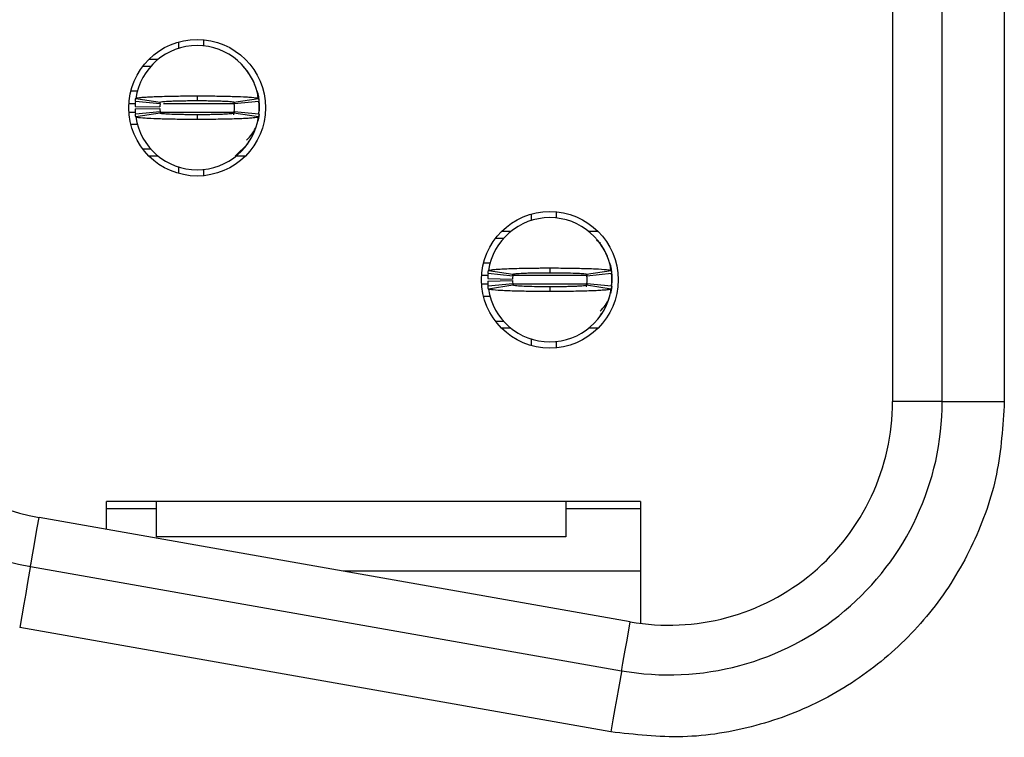
# Model space of a CAD drawing. Units: inches. Extents: x 0.1 to 16.9, y 0.1 to 10.9.
# Drawn here: x 5.3 to 5.6, y 5.7 to 5.9 of the extents above; entities that cross this region are included whole.
import ezdxf

# ---------------------------------------------------------------- set-up
doc = ezdxf.new("R2010")
doc.units = ezdxf.units.IN
doc.header["$MEASUREMENT"] = 0

msp = doc.modelspace()

# ---------------------------------------------------------------- linework, layer by layer
at = {"color": 7, "linetype": 'Continuous', "lineweight": 25}
for p, q in [((5.536371293522009, 7.799738212060458), (5.536371293522009, 5.759581513458066)), ((5.552119334932625, 5.759581513458066), (5.552119334932625, 7.799738212060458)), ((5.571804377529333, 7.799738212060458), (5.571804377529333, 5.759581513458066)), ((5.309993358659231, 5.873523770520723), (5.309993358659231, 5.871469287587619)), ((5.317867361031417, 5.874254748743067), (5.317867361031417, 5.872277704915379)), ((5.298725437160555, 5.865880765480036), (5.301285455920333, 5.865880765480036)), ((5.300630578485533, 5.86804554047237), (5.303580377742533, 5.86804554047237)), ((5.331924666973553, 5.864158332044401), (5.330589850726797, 5.865525249586986)), ((5.294907747929494, 5.858006616442878), (5.297016295238041, 5.858006616442878)), ((5.31589886043837, 5.856432021299402), (5.31589886043837, 5.854936038581122)), ((5.335326652673523, 5.855410059771855), (5.335134301562246, 5.856489513968575)), ((5.296217759462795, 5.853085713289571), (5.30409020351965, 5.8529273151194)), ((5.304147054529568, 5.853873010861308), (5.296312505034953, 5.854660308433047)), ((5.29643271531294, 5.855618910692525), (5.304219177029736, 5.85444793755304)), ((5.327575610547557, 5.854325912296019), (5.32766698282535, 5.853697012894452)), ((5.327578562180125, 5.85444793755304), (5.335365023896922, 5.855618910692525)), ((5.33548523417491, 5.854660308433047), (5.327650684680294, 5.853873010861308)), ((5.335583903035078, 5.85367589313843), (5.335583903035078, 5.851707062549195)), ((5.296217759462795, 5.852297242398054), (5.30409020351965, 5.852455640568225)), ((5.296312505034953, 5.850722647254578), (5.304147054529568, 5.851509944826316)), ((5.304219177029736, 5.850935018134585), (5.29643271531294, 5.8497640449951)), ((5.31589886043837, 5.850446917106503), (5.31589886043837, 5.848950934388223)), ((5.32766698282535, 5.851685942793172), (5.327439927114983, 5.850411717513132)), ((5.335365023896922, 5.8497640449951), (5.327578562180125, 5.850935018134585)), ((5.327650684680294, 5.851509944826316), (5.33548523417491, 5.850722647254578)), ((5.335512385527921, 5.85101480387956), (5.335583903035078, 5.851707062549195)), ((5.335583903035078, 5.852691477843813), (5.335583903035078, 5.851707062549195)), ((5.29707681287227, 5.847376339244747), (5.294907747929494, 5.847376339244747)), ((5.327917963259336, 5.837337415215254), (5.331924135313027, 5.841224623643224)), ((5.33190829549601, 5.841237530160793), (5.332439204362906, 5.842143333030215)), ((5.301285455920333, 5.839502190207589), (5.298725437160555, 5.839502190207589)), ((5.303580377742533, 5.837337415215254), (5.300630578485533, 5.837337415215254)), ((5.331167142391208, 5.837337415215254), (5.328217361467328, 5.837337415215254)), ((5.309993358659231, 5.833913668100006), (5.309993358659231, 5.831859185166902)), ((5.317867361031417, 5.833105250772245), (5.317867361031417, 5.831127033624779)), ((5.421804390341985, 5.818996080429252), (5.421804390341985, 5.816942770815927)), ((5.429678392714171, 5.819728231971375), (5.429678392714171, 5.817750014823909)), ((5.412441591835165, 5.8135178503809), (5.415391391092166, 5.8135178503809)), ((5.440028393150083, 5.8135178503809), (5.44297815574084, 5.8135178503809)), ((5.410536450510188, 5.811353075388565), (5.413096487603087, 5.811353075388565)), ((5.44373751363534, 5.809631815272708), (5.442552900653423, 5.810760548900149)), ((5.406718761279126, 5.803478926351406), (5.408827326920796, 5.803478926351406)), ((5.415958067879201, 5.799345320769838), (5.408123518384585, 5.800132618341576)), ((5.408243746995694, 5.801091220601054), (5.416030190379369, 5.799920247461569)), ((5.427709892121125, 5.801904331207931), (5.427709892121125, 5.80040834848965)), ((5.43938959386288, 5.799920247461569), (5.447176037246555, 5.801091220601054)), ((5.447296265857664, 5.800132618341576), (5.439461716363048, 5.799345320769838)), ((5.44691820022511, 5.80246987134143), (5.447131781091139, 5.801627427740077)), ((5.447139041007272, 5.80087532976171), (5.446945333245001, 5.801961823877104)), ((5.447264696222359, 5.800897622837512), (5.447394934717833, 5.799148203046959)), ((5.408028772812427, 5.7985580231981), (5.415901235202403, 5.798399625027929)), ((5.408028772812427, 5.797770725626362), (5.415901235202403, 5.797927950476754)), ((5.408123518384585, 5.796194957163107), (5.415958067879201, 5.796982254734845)), ((5.439477996174983, 5.797158252701701), (5.439250958797738, 5.795884027421661)), ((5.439387320555808, 5.799793528925433), (5.439477996174983, 5.799169322802982)), ((5.439461716363048, 5.796982254734845), (5.447296265857664, 5.796194957163107)), ((5.447323398877554, 5.796487113788089), (5.447394934717833, 5.797179372457724)), ((5.447394934717833, 5.799148203046959), (5.447394934717833, 5.797179372457724)), ((5.416030190379369, 5.796407328043114), (5.408243746995694, 5.795236354903628)), ((5.427709892121125, 5.795919227015032), (5.427709892121125, 5.794423244296752)), ((5.447176037246555, 5.795236354903628), (5.43938959386288, 5.796407328043114)), ((5.408887862888146, 5.792848649153276), (5.406718761279126, 5.792848649153276)), ((5.443719327178765, 5.786709840069323), (5.444250217712538, 5.787615642938744)), ((5.413096487603087, 5.784974500116117), (5.410536450510188, 5.784974500116117)), ((5.415391391092166, 5.782809725123783), (5.412441591835165, 5.782809725123783)), ((5.44297815574084, 5.782809725123783), (5.440028393150083, 5.782809725123783)), ((5.421804390341985, 5.779385978008535), (5.421804390341985, 5.777331495075431)), ((5.429678392714171, 5.778577560680774), (5.429678392714171, 5.776600516853087)), ((5.552119334932625, 5.759581513458066), (5.536371293522009, 5.759581513458066)), ((5.552119334932625, 5.759581513458066), (5.571804377529333, 5.759581513458066)), ((5.287158704113775, 5.719069128127265), (5.287158704113775, 5.727887799586553)), ((5.456450030112598, 5.727887799586553), (5.287158704113775, 5.727887799586553)), ((5.302906745524391, 5.72552590687134), (5.287158704113775, 5.72552590687134)), ((5.302906745524391, 5.727887799586553), (5.302906745524391, 5.716667342539564)), ((5.432827986329797, 5.727887799586553), (5.432827986329797, 5.716667342539564)), ((5.456450030112598, 5.72552590687134), (5.432827986329797, 5.72552590687134)), ((5.456450030112598, 5.727887799586553), (5.456450030112598, 5.689296138734046)), ((5.453199384331002, 5.689791279680803), (5.265797812543284, 5.722835484617994)), ((5.432827986329797, 5.716667342539564), (5.302906745524391, 5.716667342539564)), ((5.263063189133887, 5.707326543778602), (5.450464779254727, 5.674282338841411)), ((5.456450030112598, 5.705841120938334), (5.362178900807395, 5.705841120938334)), ((5.4470464954097, 5.654896749452059), (5.259644923621982, 5.687940954389251))]:
    msp.add_line(p, q, dxfattribs=at)
at = {"color": 8, "linetype": 'Continuous', "lineweight": 25}
for p, q in [((5.294289206741601, 5.854068955264409), (5.296456420039101, 5.854068955264409)), ((5.305209183926426, 5.854068955264409), (5.327690155890986, 5.854068955264409)), ((5.294289206741601, 5.851314000423216), (5.296435208617471, 5.851314000423216)), ((5.304225831952858, 5.851314000423216), (5.327690155890986, 5.851314000423216)), ((5.408073138966572, 5.799541265172938), (5.406100238424354, 5.799541265172938)), ((5.439501169240618, 5.799541265172938), (5.416158412231472, 5.799541265172938)), ((5.408213314013925, 5.796786310331744), (5.406100238424354, 5.796786310331744)), ((5.439501169240618, 5.796786310331744), (5.416073236548763, 5.796786310331744))]:
    msp.add_line(p, q, dxfattribs=at)
at = {"color": 7, "linetype": 'Continuous', "lineweight": 25, "flags": 128}
for points in [[(5.335107168542356, 5.856997561432901), (5.335356957323441, 5.85598029318447), (5.335583903035078, 5.85367589313843)], [(5.335523403733972, 5.850512623014129), (5.335356957323441, 5.849402662503154), (5.335107168542356, 5.848385394254724)], [(5.447333628759377, 5.795977893003984), (5.447167970673074, 5.794874972411684), (5.446918163558867, 5.793857704163253)], [(5.263063189133887, 5.707326543778602), (5.263111130246734, 5.70759875396734), (5.263253871931103, 5.708408344614879), (5.263488352555696, 5.709737715924535), (5.263809530512088, 5.711559881541389), (5.264210439214089, 5.713833775273175), (5.264682480427696, 5.716510117689173), (5.265215424271084, 5.719532589439988), (5.265797812543284, 5.722835484617994)], [(5.263063189133887, 5.707326543778602), (5.262997519892504, 5.706954601408645), (5.262803005472884, 5.705851680816345), (5.262487107455499, 5.704060021513746), (5.262062017366175, 5.701648849367812), (5.26154401501685, 5.698710856641088), (5.260953046843764, 5.695359855352141), (5.260311790918275, 5.691722564037107), (5.259644923621982, 5.687940954389251)], [(5.450464779254727, 5.674282338841411), (5.450512702034452, 5.674554549030148), (5.450655443718821, 5.675364139677688), (5.450889924343414, 5.676693510987344), (5.451211083966684, 5.678515676604198), (5.451612029334929, 5.680789570335984), (5.452084033882292, 5.683465912751981), (5.452617014391922, 5.686488384502796), (5.453199384331002, 5.689791279680803)], [(5.450464779254727, 5.674282338841411), (5.4503990733471, 5.673910396471453), (5.450204558927481, 5.672807475879154), (5.449888679243216, 5.671015816576555), (5.449463570820772, 5.668604644430621), (5.448945586804568, 5.665666651703897), (5.44835460029836, 5.66231565041495), (5.447713381039113, 5.658678359099916), (5.4470464954097, 5.654896749452059)]]:
    msp.add_lwpolyline(points, dxfattribs=at)
at = {"color": 7, "linetype": 'Continuous', "lineweight": 25}
for centre, radius in [((5.315898866140704, 5.852691433479187), 0.02165354330708613), ((5.427709889762752, 5.798163874424067), 0.02165354330708702)]:
    msp.add_circle(centre, radius, dxfattribs=at)
for centre, radius, start, end in [((5.315898866140704, 5.852691433479187), 0.01968503937007871, 90, 171.4478225624201), ((5.315898866140704, 5.852691433479187), 0.01968503937007871, 8.552177437579886, 90), ((5.315898866140704, 5.852691433479187), 0.01968503937007862, 174.2608295227342, 178.8540080016174), ((5.315898866140704, 5.852691433479187), 0.01181102362204725, 174.2608295227285, 178.8540080016096), ((5.315898866140704, 5.852691433479187), 0.01181102362204884, 354.2608295227293, 5.739170477262101), ((5.315898866140704, 5.852691433479187), 0.0196850393700797, 354.2608295227278, 5.739170477265276), ((5.315898866140704, 5.852691433479187), 0.01968503937007867, 181.1459919983912, 185.7391704772692), ((5.315898866140704, 5.852691433479187), 0.0118110236220472, 181.1459919983912, 185.7391704772638), ((5.315898866140704, 5.852691433479187), 0.01968503937007871, 188.5521774375807, 270.0000000000008), ((5.315898866140704, 5.852691433479187), 0.0196850393700805, 270.0000000000008, 351.447822562414), ((5.323772881888736, 5.851313480723281), 0.01181102362204742, 311.0512520086905, 337.9790160526236), ((5.427709889762752, 5.798163874424067), 0.01968503937007959, 90, 171.4478225624125), ((5.427709889762752, 5.798163874424067), 0.01968503937007959, 8.552177437587554, 90), ((5.427709889762752, 5.798163874424067), 0.01968503937007881, 174.2608295227267, 178.8540080016096), ((5.427709889762752, 5.798163874424067), 0.01968503937007952, 354.2608295227355, 5.739170477267848), ((5.427709889762752, 5.798163874424067), 0.01968503937007865, 181.1459919983886, 185.7391704772664), ((5.427709889762752, 5.798163874424067), 0.0118110236220472, 174.2608295227371, 178.8540080016096), ((5.427709889762752, 5.798163874424067), 0.01181102362204725, 181.1459919983869, 185.7391704772723), ((5.427709889762752, 5.798163874424067), 0.01181102362204734, 354.2608295227293, 5.739170477275823), ((5.427709889762752, 5.798163874424067), 0.01968503937007871, 188.5521774375858, 270.0000000000008), ((5.427709889762752, 5.798163874424067), 0.01968503937007871, 270.0000000000008, 351.4478225624158), ((5.278103590550153, 5.792625151123674), 0.08661417322834551, 179.999997217963, 259.9999999999891), ((5.278103590550153, 5.792625151123674), 0.07086614173221584, 180, 259.9999999999908), ((5.435583905510783, 5.796785921668162), 0.01181102362204819, 313.3529187325209, 337.9790160526389), ((5.465505165353304, 5.759581197258714), 0.08661417322834541, 259.9999999999949, 0), ((5.465505165353304, 5.759581197258714), 0.0708661424196706, 259.9999999999864, 0)]:
    msp.add_arc(centre, radius, start, end, dxfattribs=at)
for points, knots in [([(5.334223273753184, 5.859845208536639), (5.334196067331662, 5.859927097174244), (5.333925211383172, 5.860742346786958), (5.333179411306851, 5.862207874993704), (5.332332031021446, 5.863499529231452), (5.33190829549601, 5.864145425526831)], [0, 0, 0, 0, 0.05287341484021642, 0.5263859826231108, 1, 1, 1, 1]), ([(5.29643271531294, 5.855618910692525), (5.296475850472392, 5.855656530126475), (5.296605915826247, 5.855769963925042), (5.29772947018626, 5.855925748041656), (5.299656872630282, 5.856071707118996), (5.301687637824228, 5.856177162801323), (5.304925374796023, 5.856301670609549), (5.308782424639845, 5.856382696298326), (5.312372674252911, 5.856420425492985), (5.313990261108746, 5.856427349859299), (5.315005492201783, 5.856430514351668), (5.315515918022614, 5.856431375346052), (5.31589886043837, 5.856432021299402)], [0, 0, 0, 0, 0.08866942046588391, 0.2673647135062157, 0.373763784212135, 0.4801226935841924, 0.5864875281783694, 0.8015827189128137, 0.8995524689511342, 0.9496175124695704, 0.9622009884701755, 1, 1, 1, 1]), ([(5.31589886043837, 5.856432021299402), (5.316122748951783, 5.856431451185728), (5.316458565135679, 5.85643059605745), (5.317017820476655, 5.856431184499691), (5.31779974648569, 5.856427411270816), (5.318912580573461, 5.85642219099345), (5.321569035089628, 5.856400774476128), (5.324564287059362, 5.856352854982553), (5.328364075356234, 5.856250408432317), (5.330705820165091, 5.856153295688265), (5.33328031084563, 5.855994894417128), (5.335002255883058, 5.855830758060878), (5.335261773363974, 5.855679206399013), (5.335365023896922, 5.855618910692525)], [0, 0, 0, 0, 0.02211073621196689, 0.03316446629912162, 0.05527648489833747, 0.09951770778081696, 0.1437592759646613, 0.322367821823881, 0.4109789585112809, 0.58957468210216, 0.6426722049462631, 0.8578350670381668, 1, 1, 1, 1]), ([(5.335583903035078, 5.854068955264409), (5.335554482221533, 5.855438166626936), (5.33552257334916, 5.856923169431193), (5.33481260337067, 5.858170970827774), (5.334757244251378, 5.858268266753604)], [0, 0, 0, 0, 0.9220261124141741, 1, 1, 1, 1]), ([(5.296312505034953, 5.854660308433047), (5.296326563175621, 5.85479266402344), (5.296350591836448, 5.855018890781662), (5.296391685013093, 5.855337018845128), (5.296419036899816, 5.855524935431326), (5.29643271531294, 5.855618910692525)], [0, 0, 0, 0, 0.4134408863383058, 0.7066674792799461, 1, 1, 1, 1]), ([(5.304147054529568, 5.853873010861308), (5.304155492603178, 5.853951866563493), (5.304169910213224, 5.854086602383138), (5.304194566020916, 5.854279069906772), (5.304210972397347, 5.854391641731516), (5.304219177029736, 5.85444793755304)], [0, 0, 0, 0, 0.4136462212169308, 0.7067714967114026, 1, 1, 1, 1]), ([(5.304219177029736, 5.85444793755304), (5.304355993220272, 5.854502841760231), (5.30462963348693, 5.854612653339094), (5.306331708903328, 5.854735681597753), (5.308134187209377, 5.854814672051638), (5.309697493463662, 5.854862594576958), (5.311432752688905, 5.854900528181528), (5.312979836805239, 5.854921957509581), (5.314203565122058, 5.854929445802981), (5.314866637937189, 5.854935129171166), (5.315243602261846, 5.854934878104628), (5.315484675031401, 5.854934770661953), (5.315691706928222, 5.854936136748259), (5.315864199557207, 5.854936055006432), (5.31589886043837, 5.854936038581124)], [0, 0, 0, 0, 0.2152646773181951, 0.4305417617099734, 0.5370294050795408, 0.6435226454392693, 0.7499064329072945, 0.8563239168464936, 0.9093943027743794, 0.9545778403657752, 0.9659279330415317, 0.9716006965541915, 0.9942934090131499, 0.9999999999999999, 0.9999999999999999, 0.9999999999999999, 0.9999999999999999]), ([(5.31589886043837, 5.854936038581122), (5.316059974761264, 5.854935476000072), (5.316261341785226, 5.854934772864122), (5.316623627532382, 5.854934953665242), (5.31714608006035, 5.854933384435708), (5.318267482711383, 5.854926299168429), (5.319836856632431, 5.85490854256708), (5.321610797584358, 5.854876208402642), (5.322960269520709, 5.85483753148658), (5.324676035722821, 5.854774114134591), (5.326473852396022, 5.85467267264828), (5.327468684652377, 5.854550234327163), (5.327554375096714, 5.854470455902874), (5.327578562180125, 5.854447937553042)], [0, 0, 0, 0, 0.02652197848664585, 0.03314821290602258, 0.05966740856284607, 0.1127355760926696, 0.2191691028376875, 0.3255989445384538, 0.4319751968403244, 0.4850980495241556, 0.7001727337290378, 0.915370410844893, 1, 1, 1, 1]), ([(5.327578562180125, 5.85444793755304), (5.327590007959495, 5.854368595838201), (5.327609569464649, 5.854232996215512), (5.32763300627238, 5.854040482843158), (5.327644791888442, 5.853928834753087), (5.327650684680294, 5.853873010861308)], [0, 0, 0, 0, 0.413545626099957, 0.7067736180830454, 1, 1, 1, 1]), ([(5.335365023896922, 5.855618910692527), (5.335384093483444, 5.855486782043962), (5.335416695976589, 5.855260887090542), (5.335455740137582, 5.85494041552814), (5.335475402862967, 5.854753677143433), (5.33548523417491, 5.854660308433049)], [0, 0, 0, 0, 0.4133408264803311, 0.7066719273921904, 1, 1, 1, 1]), ([(5.335512385527921, 5.854368151808065), (5.335527935335991, 5.854250791609605), (5.335559159587592, 5.854015130542389), (5.335575633300295, 5.85378927278614), (5.335583903035078, 5.85367589313843)], [0, 0, 0, 0, 0.4980041881694874, 0.9999999999999999, 0.9999999999999999, 0.9999999999999999, 0.9999999999999999]), ([(5.29643271531294, 5.849764044995102), (5.296413645726418, 5.849896173643669), (5.296381043233274, 5.850122068597092), (5.29634199907228, 5.850442540159481), (5.296322336346896, 5.85062927854419), (5.296312505034953, 5.85072264725458)], [0, 0, 0, 0, 0.4133408264803311, 0.7066719273921904, 1, 1, 1, 1]), ([(5.304147054529568, 5.851509944826316), (5.304155492603178, 5.851431089124134), (5.304169910213224, 5.851296353304497), (5.304194566020916, 5.851103885780846), (5.304210972397347, 5.85099131395611), (5.304219177029736, 5.850935018134585)], [0, 0, 0, 0, 0.4136462212169308, 0.7067714967114026, 1, 1, 1, 1]), ([(5.31589886043837, 5.850446917106503), (5.315737752229445, 5.850447479686005), (5.315536391320889, 5.850448182825341), (5.315174111675325, 5.850448002019047), (5.314651653163648, 5.85044957129357), (5.313530243917024, 5.850456656382312), (5.311960868966236, 5.85047441299502), (5.310186936071972, 5.850506747412471), (5.308837471376116, 5.850545424571538), (5.307121678398086, 5.850608840711355), (5.30532389505222, 5.850710283560603), (5.304329053766728, 5.850832721328727), (5.304243363939082, 5.85091249977776), (5.304219177029736, 5.850935018134585)], [0, 0, 0, 0, 0.02652099343574878, 0.03314723296632675, 0.05966644907895324, 0.112735654339283, 0.2191692631826905, 0.3255982708860526, 0.4319746052421336, 0.4850982568602843, 0.7001725024547725, 0.9153703455651528, 1, 1, 1, 1]), ([(5.327578562180125, 5.850935018134585), (5.32744173675164, 5.850880113977382), (5.327168078433345, 5.850770302668963), (5.325466031281944, 5.850647273938026), (5.323663551464954, 5.8505682836426), (5.322100245748001, 5.85052036112796), (5.320364981838154, 5.85048242731651), (5.31881788948586, 5.850460998257879), (5.317594155794331, 5.850453509880229), (5.316931082966192, 5.850447826509845), (5.316554124684197, 5.850448077583651), (5.3163130581335, 5.850448185003812), (5.316106026179341, 5.850446818918853), (5.315933527429858, 5.850446900675842), (5.31589886043837, 5.850446917106505)], [0, 0, 0, 0, 0.2152647143882213, 0.4305411675280929, 0.5370287425975435, 0.6435219146535657, 0.7499056338880864, 0.8563240082179514, 0.9093943601070189, 0.9545778687181425, 0.9659279541140624, 0.9715997091833847, 0.9942924070874628, 0.9999999999999999, 0.9999999999999999, 0.9999999999999999, 0.9999999999999999]), ([(5.327650684680294, 5.851509944826316), (5.327642246606684, 5.851431089124134), (5.327627828996638, 5.851296353304497), (5.327603173188946, 5.851103885780846), (5.327586766812516, 5.85099131395611), (5.327578562180125, 5.850935018134585)], [0, 0, 0, 0, 0.4136462212169308, 0.7067714967114026, 1, 1, 1, 1]), ([(5.33548523417491, 5.850722647254578), (5.335471176034241, 5.850590291664182), (5.335447147373415, 5.850364064905963), (5.335406054196769, 5.850045936842498), (5.335378702310047, 5.849858020256299), (5.335365023896922, 5.8497640449951)], [0, 0, 0, 0, 0.4134408863383058, 0.7066674792799461, 1, 1, 1, 1]), ([(5.31589886043837, 5.848950934388223), (5.31567497191609, 5.848951504503566), (5.31533916182474, 5.848952359618802), (5.314779912653737, 5.848951771204976), (5.313997986735362, 5.848955544481903), (5.31288515196727, 5.848960764495236), (5.310228699024794, 5.848982181859529), (5.307233453133541, 5.849030096686381), (5.303433645052187, 5.849132556978359), (5.301091929048783, 5.849229601316494), (5.298517403660647, 5.849388184919246), (5.296795447772856, 5.849550225278557), (5.296535956517237, 5.849703187455512), (5.29643271531294, 5.8497640449951)], [0, 0, 0, 0, 0.02211073902550041, 0.03316386751933806, 0.05527588893225061, 0.0995177165701755, 0.1437586977010174, 0.3223672662877088, 0.4109789214971594, 0.5895742396765856, 0.6426721135832136, 0.8578335087458989, 1, 1, 1, 1]), ([(5.335365023896922, 5.8497640449951), (5.335321889350132, 5.849726425788772), (5.335191825761198, 5.849612992604657), (5.334068249516219, 5.849457200699296), (5.332140847017289, 5.849311263336186), (5.330110102651886, 5.84920573765448), (5.326872361036598, 5.849081579368529), (5.323015315998945, 5.848998447205486), (5.319425049181389, 5.848964792304566), (5.3178074715449, 5.848952734828138), (5.316792232136417, 5.848953629750081), (5.316281801981277, 5.848952089748339), (5.31589886043837, 5.848950934388223)], [0, 0, 0, 0, 0.08866937463749616, 0.26736474477557, 0.3737637604896124, 0.4801222382479741, 0.5864870178679688, 0.8015820974314395, 0.899552383769588, 0.9496169958449269, 0.9622010080064232, 1, 1, 1, 1]), ([(5.446034287102816, 5.805317518445167), (5.446007087085197, 5.805399407181307), (5.445736289369975, 5.806214674397622), (5.444990424251642, 5.807680178571603), (5.444143056457767, 5.808971837029625), (5.443719327178765, 5.80961773543536)], [0, 0, 0, 0, 0.05287227978308897, 0.5263854150337575, 1, 1, 1, 1]), ([(5.447394934717833, 5.799541265172938), (5.447365572857298, 5.800910504861102), (5.447333727790199, 5.802395544601418), (5.446623629467854, 5.803643280990511), (5.446568257601011, 5.803740576662133)], [0, 0, 0, 0, 0.9220222536789582, 1, 1, 1, 1]), ([(5.408123518384585, 5.800132618341578), (5.408138173409627, 5.800269900400911), (5.408162557524427, 5.80049832044695), (5.408203762620041, 5.800817836442464), (5.40823041885502, 5.801000092442504), (5.408243746995694, 5.801091220601054)], [0, 0, 0, 0, 0.4295993498686134, 0.714799178804173, 1, 1, 1, 1]), ([(5.408243746995694, 5.801091220601054), (5.408409487651623, 5.801170877268722), (5.408670101124009, 5.801296130789908), (5.410021756809386, 5.801431551609871), (5.411319577158289, 5.801531942809712), (5.412917328582632, 5.801624051503207), (5.41602084420211, 5.801752343682492), (5.419409427265899, 5.801831701800532), (5.422558235402845, 5.801876396761194), (5.423933392759769, 5.801888449070713), (5.425045625760365, 5.801896259320317), (5.425745076279986, 5.801900430063119), (5.426235869701127, 5.801902160534206), (5.426727379188469, 5.801901669190408), (5.427195425459578, 5.801904689875797), (5.427593420636778, 5.801904412407707), (5.427709892121125, 5.801904331207931)], [0, 0, 0, 0, 0.1858403104011143, 0.2922185165251644, 0.3452889236175679, 0.4516378702860972, 0.5580164858287027, 0.7730870361164413, 0.8286952793635094, 0.8843086593565644, 0.9120965788604775, 0.9398785341445726, 0.9537700659776419, 0.9607143312509393, 0.9885032271371671, 1, 1, 1, 1]), ([(5.416030190379369, 5.799920247461569), (5.416166766299589, 5.799975105866389), (5.416439853636756, 5.800084796767017), (5.418144497230347, 5.800208394989424), (5.419944301810768, 5.800286415501516), (5.421508491622653, 5.800336940015375), (5.423243709729073, 5.800372284312953), (5.424790605760438, 5.80039432494429), (5.42590308655833, 5.800401086239623), (5.426463053194978, 5.800405590974013), (5.426784061376251, 5.80040746562815), (5.427025110113394, 5.800407128671583), (5.427333673844184, 5.800407054492275), (5.427562054109933, 5.800407840002925), (5.427709892121125, 5.80040834848965)], [0, 0, 0, 0, 0.2152664634202083, 0.4304312589088116, 0.537012598121534, 0.6435083369831697, 0.7498908846189325, 0.8563082928757201, 0.9093791191411676, 0.9359009931602594, 0.94915469792555, 0.9624102973695552, 0.9756669567751077, 1, 1, 1, 1]), ([(5.427709892121125, 5.801904331207931), (5.427942579726553, 5.801903920378492), (5.428407965570013, 5.80190309870084), (5.42933770739308, 5.801901928425266), (5.430960976639641, 5.801894899121272), (5.434173989200183, 5.801863936159129), (5.438782015311757, 5.801775129600196), (5.44341588609572, 5.80159362647234), (5.44656959007728, 5.801352129558623), (5.446979300748419, 5.801175861633686), (5.447176037246555, 5.801091220601054)], [0, 0, 0, 0, 0.0230019224503016, 0.04600489596773286, 0.0920326139922492, 0.1842715075245395, 0.370234608835028, 0.5856425657241812, 0.8010322006767722, 1, 1, 1, 1]), ([(5.427709892121125, 5.80040834848965), (5.427871000897844, 5.800407785946747), (5.428072356410626, 5.800407082874471), (5.428434638628552, 5.80040726341356), (5.428957153242329, 5.800405698531057), (5.430732810305311, 5.800394394841868), (5.433562820693134, 5.80035395078761), (5.436640181826893, 5.80024614764675), (5.438898847638068, 5.800099530393007), (5.439220197812004, 5.799982132442114), (5.43938959386288, 5.799920247461569)], [0, 0, 0, 0, 0.02657343269373173, 0.03321176707666729, 0.05978542916990209, 0.1129575692309972, 0.3285340555631167, 0.5441580496111692, 0.7597081548942219, 0.9999999999999999, 0.9999999999999999, 0.9999999999999999, 0.9999999999999999]), ([(5.447176037246555, 5.801091220601056), (5.447195837376424, 5.800953938814791), (5.447228782193689, 5.800725519941159), (5.447267624980681, 5.800406003423436), (5.447286718907823, 5.800223746614821), (5.447296265857664, 5.800132618341578)], [0, 0, 0, 0, 0.4296020592473435, 0.7148014398087436, 1, 1, 1, 1]), ([(5.415958067879201, 5.799345320769838), (5.415966860345866, 5.799427303869777), (5.41598148150792, 5.799563635144673), (5.416006274554807, 5.799756066610019), (5.416022217475798, 5.799865513906628), (5.416030190379369, 5.799920247461569)], [0, 0, 0, 0, 0.4299080945930248, 0.7149024453351484, 1, 1, 1, 1]), ([(5.415958067879201, 5.796982254734845), (5.415966860345866, 5.796900271634901), (5.41598148150792, 5.796763940360002), (5.416006274554807, 5.796571508894672), (5.416022217475798, 5.796462061598057), (5.416030190379369, 5.796407328043114)], [0, 0, 0, 0, 0.4299080945930248, 0.7149024453351484, 1, 1, 1, 1]), ([(5.43938959386288, 5.799920247461571), (5.439401463138639, 5.799837778197729), (5.439421205463143, 5.799700605972443), (5.439444544965593, 5.799508101528295), (5.439455992574555, 5.799399580921616), (5.439461716363048, 5.799345320769838)], [0, 0, 0, 0, 0.4298075044917019, 0.7149045485617923, 0.9999999999999999, 0.9999999999999999, 0.9999999999999999, 0.9999999999999999]), ([(5.439461716363048, 5.796982254734845), (5.439452923896383, 5.796900271634901), (5.439438302734328, 5.796763940360002), (5.439413509687443, 5.796571508894672), (5.439397566766452, 5.796462061598057), (5.43938959386288, 5.796407328043114)], [0, 0, 0, 0, 0.4299080945930248, 0.7149024453351484, 1, 1, 1, 1]), ([(5.447323398877554, 5.799840461716596), (5.447338956318304, 5.799723101518492), (5.447370195896242, 5.799487440453506), (5.447386666529148, 5.799261582695052), (5.447394934717833, 5.799148203046959)], [0, 0, 0, 0, 0.4980041913673535, 1, 1, 1, 1]), ([(5.408243746995694, 5.795236354903631), (5.408223946865825, 5.7953736366899), (5.40819100204856, 5.795602055563534), (5.408152159261569, 5.795921572081244), (5.408133065334425, 5.796103828889864), (5.408123518384585, 5.79619495716311)], [0, 0, 0, 0, 0.4296020592473435, 0.7148014398087436, 1, 1, 1, 1]), ([(5.427709892121125, 5.794423244296752), (5.427477204566596, 5.794423666724376), (5.42701181882494, 5.794424511598923), (5.426082062043223, 5.794425449855685), (5.424458805480978, 5.794435001097764), (5.421245770172046, 5.79446195778613), (5.416637773162942, 5.794553117548758), (5.412003896945644, 5.794733758464932), (5.408850194438628, 5.794975489372641), (5.408440483582607, 5.79515172795894), (5.408243746995694, 5.795236354903631)], [0, 0, 0, 0, 0.02300192587452937, 0.04600490281634487, 0.09203400760830331, 0.1842713860894653, 0.3702345150837276, 0.5856425040400225, 0.8010321710570278, 1, 1, 1, 1]), ([(5.427709892121125, 5.795919227015032), (5.427548783384514, 5.795919789554128), (5.427347415710999, 5.795920492664286), (5.426985133232841, 5.795920312061035), (5.426462619092742, 5.795921877100686), (5.424686973851565, 5.795933180590723), (5.421856960251167, 5.795973624669567), (5.418779609591581, 5.79608142830437), (5.416520883934856, 5.796228044434628), (5.416199567907831, 5.796345442953819), (5.416030190379369, 5.796407328043114)], [0, 0, 0, 0, 0.02657341488206746, 0.03321375888551129, 0.05978539293139618, 0.1129574973522216, 0.3285338391875407, 0.5441576887069494, 0.7597087055710502, 1, 1, 1, 1]), ([(5.43938959386288, 5.796407328043114), (5.43925301860061, 5.796352437760401), (5.438979932579033, 5.796242683119052), (5.437275280781021, 5.796119482403474), (5.435475499926508, 5.796040641493505), (5.433911262144081, 5.795992614541735), (5.432176090758243, 5.795954930011914), (5.430629178649735, 5.795932745479378), (5.429516695856756, 5.795927282287911), (5.428956734708346, 5.795920858671535), (5.428635719029027, 5.795922086488514), (5.428394676328756, 5.795919929814779), (5.428086109767455, 5.795920781573609), (5.427857729884513, 5.795919837891383), (5.427709892121125, 5.795919227015032)], [0, 0, 0, 0, 0.2152665469155203, 0.4304314258600018, 0.537012806412383, 0.6435069716775805, 0.7498907876334053, 0.856308237166268, 0.9093790840162745, 0.9359009683223943, 0.9491545218911221, 0.9624102827896532, 0.9756669473370606, 1, 1, 1, 1]), ([(5.447176037246555, 5.795236354903628), (5.447010296974262, 5.79515668039691), (5.446749684105108, 5.795031398825284), (5.445398025770117, 5.794896101212648), (5.444100217539305, 5.794795444549094), (5.442502438392169, 5.794705106291124), (5.439398934815325, 5.794576370657141), (5.436010366318688, 5.79449578104118), (5.432861548648398, 5.79445119188321), (5.431486391504265, 5.794439119007525), (5.430374158480847, 5.794431326916738), (5.429674707952163, 5.794427113864129), (5.429183902403771, 5.794425458838786), (5.428692393637304, 5.79442573863243), (5.42822434335988, 5.794425080385173), (5.427826363422424, 5.79442365998553), (5.427709892121125, 5.794423244296752)], [0, 0, 0, 0, 0.1858404070991436, 0.2922186685748172, 0.3452891032812714, 0.4516367948407873, 0.5580154657352293, 0.7730869353177965, 0.8286952074994242, 0.8843086164297116, 0.912096550392474, 0.9398785201323151, 0.9537700591935458, 0.9607155318696856, 0.9885031563318369, 1, 1, 1, 1]), ([(5.447296265857664, 5.796194957163107), (5.447281619566455, 5.796057675101747), (5.447257249983355, 5.795829255049561), (5.447215963737295, 5.795509739073159), (5.44718934609195, 5.795327483063866), (5.447176037246555, 5.795236354903631)], [0, 0, 0, 0, 0.4295993502846859, 0.714799188199803, 1, 1, 1, 1]), ([(5.571804377529333, 5.759581513458066), (5.571332180263138, 5.751848773323759), (5.570387579215818, 5.736379911150157), (5.562529415197377, 5.71431686338294), (5.550575086852602, 5.694320304339232), (5.534360515569422, 5.677532539347488), (5.51500870503575, 5.664477562840495), (5.493158252001572, 5.656127225832668), (5.470044415594106, 5.652305828591268), (5.454650924300417, 5.65404004270252), (5.4470464954097, 5.654896749452059)], [0, 0, 0, 0, 0.1249766455169995, 0.2500079494258158, 0.374957011078748, 0.5000199930874851, 0.6249663919154765, 0.7500274406305231, 0.8765128380502712, 1, 1, 1, 1])]:
    msp.add_open_spline(points, degree=3, knots=knots, dxfattribs=at)

doc.saveas('drawing.dxf')
